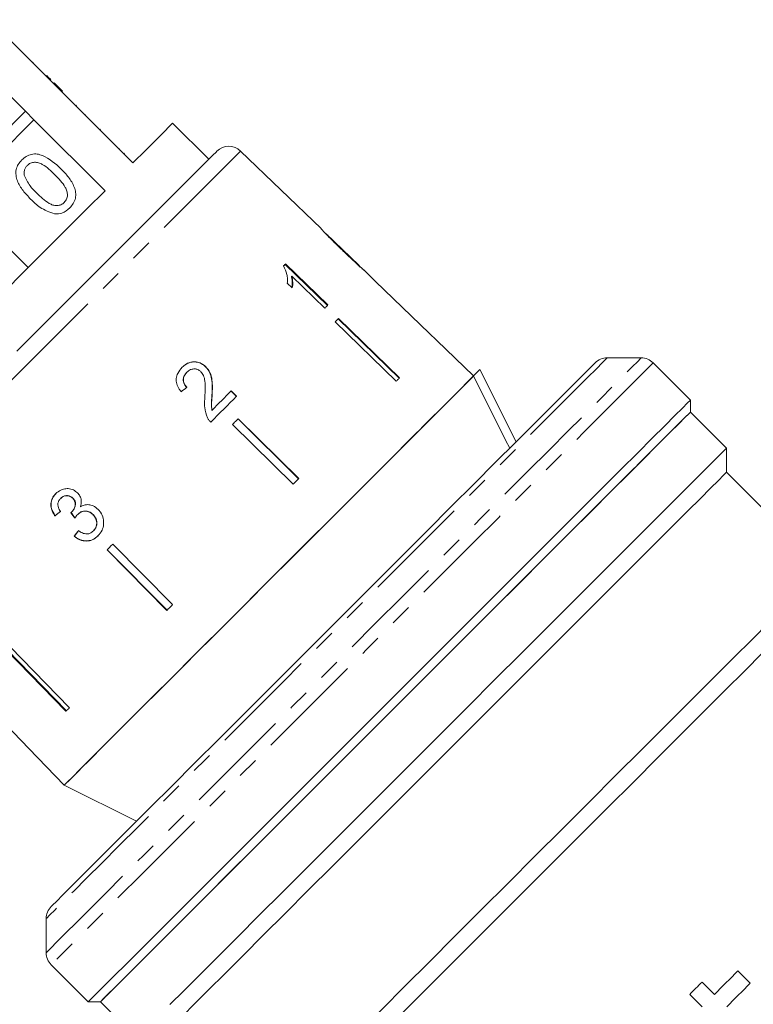
# Model space of a CAD drawing. Units: millimetres. Extents: x -70 to 505, y 68 to 354.
# Drawn here: x 309 to 352, y 243 to 301 of the extents above; entities that cross this region are included whole.
import ezdxf

# ---------------------------------------------------------------- set-up
doc = ezdxf.new("R2010")
doc.units = ezdxf.units.MM
doc.linetypes.add('PHANTOM', pattern=[12.7, 6.35, -1.27, 1.27, -1.27, 1.27, -1.27])

msp = doc.modelspace()

# ---------------------------------------------------------------- linework, layer by layer
at = {"color": 7, "linetype": 'Continuous', "lineweight": 15}
for p, q in [((310.493, 297.268), (306.746, 301.015)), ((305.11, 299.38), (308.858, 295.632)), ((309.31, 298.522), (309.275, 298.486)), ((310.103, 297.729), (310.067, 297.694)), ((310.35, 297.482), (310.314, 297.446)), ((310.529, 297.303), (310.493, 297.268)), ((310.493, 297.268), (310.988, 296.773)), ((310.529, 297.303), (311.024, 296.808)), ((311.024, 296.808), (310.988, 296.773)), ((315.16, 292.601), (310.988, 296.773)), ((308.858, 295.632), (304.342, 291.116)), ((309.353, 295.137), (308.858, 295.632)), ((311.847, 295.985), (311.812, 295.949)), ((304.836, 290.621), (309.353, 295.137)), ((309.353, 295.137), (313.524, 290.965)), ((312.367, 295.464), (312.332, 295.429)), ((313.256, 294.576), (313.221, 294.54)), ((319.615, 292.813), (317.494, 294.934)), ((314.395, 293.437), (314.36, 293.401)), ((326.209, 288.74), (321.489, 293.298)), ((314.663, 293.169), (314.627, 293.134)), ((309.008, 286.449), (306.958, 288.499)), ((328.435, 286.59), (326.515, 288.445)), ((324.101, 286.641), (326.585, 284.227)), ((326.614, 284.255), (324.13, 286.67)), ((328.435, 286.59), (328.442, 286.583)), ((324.498, 285.956), (324.469, 285.927)), ((324.498, 285.956), (326.433, 284.074)), ((329.416, 285.643), (328.718, 286.317)), ((324.228, 285.543), (324.521, 285.258)), ((330.799, 279.955), (327.213, 283.44)), ((327.242, 283.469), (330.827, 279.983)), ((327.034, 283.261), (330.619, 279.776)), ((335.171, 280.085), (333.013, 282.169)), ((345.01, 281.146), (343.01, 281.146)), ((319.443, 280.631), (319.432, 280.62)), ((347.899, 278.671), (345.717, 280.853)), ((318.333, 280.308), (318.322, 280.297)), ((335.17, 280.084), (335.543, 280.456)), ((335.543, 280.456), (337.664, 276.214)), ((319.816, 278.994), (319.805, 278.983)), ((320.929, 279.198), (321.244, 278.886)), ((321.255, 278.897), (320.94, 279.209)), ((347.899, 277.964), (347.899, 278.671)), ((319.808, 278.077), (319.797, 278.066)), ((350.021, 275.842), (347.899, 277.964)), ((321.009, 277.237), (324.564, 273.72)), ((324.889, 274.045), (321.335, 277.562)), ((321.346, 277.573), (324.9, 274.056)), ((350.021, 274.428), (350.021, 275.842)), ((355.677, 268.771), (350.021, 274.428)), ((310.92, 272.895), (310.931, 272.906)), ((311.625, 272.899), (311.636, 272.909)), ((310.581, 271.864), (310.592, 271.875)), ((311.56, 272.083), (311.571, 272.094)), ((311.924, 271.955), (311.935, 271.966)), ((312.816, 271.937), (312.827, 271.948)), ((312.84, 270.984), (312.851, 270.995)), ((311.707, 270.667), (311.718, 270.678)), ((313.978, 270.205), (317.495, 266.651)), ((313.642, 269.869), (317.158, 266.315)), ((317.169, 266.325), (313.653, 269.88)), ((307.746, 263.973), (311.231, 260.387)), ((311.26, 260.416), (307.774, 264.002)), ((307.953, 264.181), (311.439, 260.595)), ((309.045, 258.202), (311.13, 256.043)), ((311.13, 256.043), (315.372, 253.922)), ((310.069, 248.204), (310.069, 246.204)), ((310.362, 245.497), (312.544, 243.315)), ((351.414, 244.408), (350.689, 245.133)), ((349.311, 243.755), (348.585, 244.48)), ((347.86, 243.755), (348.585, 243.03)), ((312.544, 243.315), (313.251, 243.315)), ((313.251, 243.315), (315.369, 241.198))]:
    msp.add_line(p, q, dxfattribs=at)
at = {"color": 7, "linetype": 'Continuous', "lineweight": 15, "flags": 128}
for points in [[(317.494, 294.934), (317.474, 294.914), (317.314, 294.754), (316.997, 294.437), (316.527, 293.967), (315.912, 293.352), (315.16, 292.601)], [(308.352, 281.55), (309.665, 282.863), (310.968, 284.166), (312.244, 285.442), (313.475, 286.672), (314.642, 287.84), (315.731, 288.929), (316.726, 289.923), (317.612, 290.809), (318.377, 291.575), (319.011, 292.208), (319.504, 292.702), (319.85, 293.048), (320.044, 293.242), (320.087, 293.285)], [(313.524, 290.965), (312.46, 289.9), (311.311, 288.752), (310.096, 287.536), (308.832, 286.272), (307.539, 284.979), (306.236, 283.676), (304.942, 282.383), (303.678, 281.119), (302.463, 279.903), (301.314, 278.755), (300.25, 277.69)], [(324.13, 286.67), (324.116, 286.655), (324.101, 286.641), (324.087, 286.627), (324.073, 286.612), (324.058, 286.598), (324.044, 286.583), (324.029, 286.569), (324.014, 286.554)], [(329.414, 285.642), (332.561, 282.603), (333.012, 282.168)], [(326.433, 284.074), (326.456, 284.097), (326.479, 284.12), (326.502, 284.143), (326.524, 284.166), (326.547, 284.188), (326.569, 284.211), (326.592, 284.233), (326.614, 284.255)], [(327.242, 283.469), (327.216, 283.443), (327.191, 283.418), (327.165, 283.392), (327.139, 283.366), (327.113, 283.34), (327.087, 283.314), (327.06, 283.288), (327.034, 283.261)], [(333.013, 282.169), (333.013, 282.169), (333.013, 282.169), (333.012, 282.168), (333.012, 282.168)], [(315.04, 253.589), (316.201, 254.751), (317.46, 256.009), (318.804, 257.354), (320.221, 258.77), (321.697, 260.246), (323.217, 261.766), (324.767, 263.317), (326.333, 264.882), (327.898, 266.448), (329.448, 267.998), (330.969, 269.518), (332.444, 270.994), (333.861, 272.411), (335.205, 273.755), (336.464, 275.014), (337.625, 276.175), (338.678, 277.228), (339.612, 278.161), (340.417, 278.967), (341.087, 279.637), (341.615, 280.165), (341.996, 280.546), (342.226, 280.776), (342.303, 280.853)], [(335.17, 280.084), (335.096, 280.009), (334.87, 279.784), (334.497, 279.41), (333.981, 278.894), (333.329, 278.242), (332.549, 277.462), (331.651, 276.564), (330.645, 275.559), (329.546, 274.46), (328.366, 273.28), (327.121, 272.034), (325.825, 270.739), (324.496, 269.41), (323.151, 268.064), (321.805, 266.718), (320.476, 265.389), (319.18, 264.094), (317.935, 262.848), (316.755, 261.669), (315.656, 260.569), (314.651, 259.564), (313.752, 258.666), (312.972, 257.886), (312.32, 257.234), (311.804, 256.718), (311.431, 256.345), (311.205, 256.119), (311.13, 256.043)], [(335.17, 280.084), (335.072, 279.986), (334.821, 279.734), (334.418, 279.332), (333.871, 278.784), (333.184, 278.098), (332.368, 277.282), (331.433, 276.347), (330.391, 275.305), (329.256, 274.169), (328.042, 272.955), (326.764, 271.678), (325.44, 270.354), (324.086, 269), (322.721, 267.634), (321.36, 266.274), (320.023, 264.937), (318.726, 263.64), (317.487, 262.4), (316.32, 261.234), (315.242, 260.156), (314.266, 259.18), (313.405, 258.318), (312.669, 257.583), (312.069, 256.983), (311.612, 256.526), (311.304, 256.218), (311.149, 256.063), (311.13, 256.043)], [(330.827, 279.983), (330.802, 279.958), (330.776, 279.932), (330.75, 279.906), (330.724, 279.881), (330.698, 279.854), (330.672, 279.828), (330.646, 279.802), (330.619, 279.776)], [(337.291, 275.841), (337.052, 276.319), (335.17, 280.084)], [(319.734, 277.375), (319.928, 277.569), (320.12, 277.762), (320.312, 277.954), (320.503, 278.144), (320.693, 278.334), (320.881, 278.523), (321.069, 278.71), (321.255, 278.897)], [(320.94, 279.209), (320.8, 279.07), (320.66, 278.93), (320.52, 278.789), (320.379, 278.648), (320.237, 278.506), (320.094, 278.364), (319.951, 278.221), (319.808, 278.077)], [(347.899, 278.671), (347.88, 278.652), (347.73, 278.501), (347.43, 278.201), (346.983, 277.754), (346.393, 277.164), (345.665, 276.437), (344.806, 275.577), (343.822, 274.593), (342.722, 273.493), (341.515, 272.286), (340.212, 270.983), (338.824, 269.595), (337.362, 268.133), (335.839, 266.611), (334.269, 265.04), (332.664, 263.435), (331.038, 261.809), (329.405, 260.177), (327.779, 258.551), (326.174, 256.946), (324.604, 255.375), (323.081, 253.853), (321.62, 252.391), (320.231, 251.003), (318.928, 249.7), (317.722, 248.493), (316.622, 247.393), (315.638, 246.409), (314.778, 245.549), (314.05, 244.822), (313.46, 244.232), (313.013, 243.785), (312.713, 243.485), (312.563, 243.334), (312.544, 243.315)], [(313.251, 243.315), (313.27, 243.334), (313.422, 243.486), (313.725, 243.789), (314.176, 244.24), (314.771, 244.835), (315.505, 245.569), (316.371, 246.435), (317.362, 247.427), (318.47, 248.534), (319.683, 249.748), (320.993, 251.057), (322.386, 252.451), (323.852, 253.916), (325.376, 255.441), (326.947, 257.011), (328.549, 258.613), (330.169, 260.233), (331.793, 261.857), (333.406, 263.47), (334.994, 265.058), (336.543, 266.607), (338.039, 268.104), (339.471, 269.535), (340.824, 270.888), (342.087, 272.151), (343.248, 273.313), (344.299, 274.363), (345.228, 275.293), (346.029, 276.094), (346.695, 276.759), (347.218, 277.283), (347.595, 277.66), (347.823, 277.887), (347.899, 277.964), (347.899, 277.964)], [(347.899, 277.964), (347.898, 277.962), (347.803, 277.867), (347.556, 277.621), (347.161, 277.225), (346.619, 276.683), (345.937, 276.001), (345.119, 275.183), (344.174, 274.238), (343.109, 273.173), (341.934, 271.998), (340.659, 270.724), (339.296, 269.36), (337.856, 267.92), (336.352, 266.416), (334.797, 264.861), (333.205, 263.269), (331.59, 261.654), (329.966, 260.03), (328.347, 258.412), (326.748, 256.813), (325.183, 255.247), (323.665, 253.729), (322.208, 252.272), (320.824, 250.888), (319.526, 249.59), (318.325, 248.389)], [(321.346, 277.573), (321.304, 277.531), (321.262, 277.489), (321.22, 277.447), (321.178, 277.405), (321.136, 277.363), (321.094, 277.321), (321.051, 277.279), (321.009, 277.237)], [(350.021, 275.842), (350.002, 275.823), (349.851, 275.673), (349.551, 275.372), (349.104, 274.925), (348.514, 274.335), (347.786, 273.608), (346.927, 272.748), (345.944, 271.765), (344.845, 270.667), (343.641, 269.462), (342.341, 268.163), (340.957, 266.779), (339.501, 265.323), (337.986, 263.808), (336.425, 262.247), (334.832, 260.653), (333.219, 259.041), (331.603, 257.424), (329.995, 255.817), (328.412, 254.233), (326.865, 252.687), (325.37, 251.191), (323.938, 249.76), (322.583, 248.404), (321.315, 247.137), (320.147, 245.969), (319.088, 244.91), (318.148, 243.97), (317.334, 243.156)], [(350.021, 274.428), (350.001, 274.409), (349.848, 274.255), (349.542, 273.95), (349.087, 273.494), (348.487, 272.894), (347.747, 272.155), (346.875, 271.282), (345.877, 270.285), (344.765, 269.172), (343.547, 267.955), (342.236, 266.643), (340.843, 265.25), (339.38, 263.788), (337.863, 262.271), (336.304, 260.712), (334.719, 259.126), (333.121, 257.529), (331.526, 255.934), (329.949, 254.356), (328.403, 252.81), (326.903, 251.311), (325.464, 249.872), (324.098, 248.506), (322.819, 247.226), (321.637, 246.044), (320.564, 244.971), (319.61, 244.017), (318.783, 243.191), (318.092, 242.5)], [(324.9, 274.056), (324.858, 274.014), (324.816, 273.973), (324.774, 273.931), (324.732, 273.889), (324.69, 273.847), (324.648, 273.804), (324.606, 273.762), (324.564, 273.72)], [(313.978, 270.205), (313.936, 270.163), (313.894, 270.121), (313.852, 270.079), (313.81, 270.037), (313.768, 269.995), (313.726, 269.953), (313.684, 269.911), (313.642, 269.869)], [(317.495, 266.651), (317.452, 266.609), (317.41, 266.566), (317.368, 266.524), (317.326, 266.482), (317.284, 266.44), (317.242, 266.398), (317.2, 266.356), (317.158, 266.315)], [(352.535, 265.628), (351.539, 264.632), (350.427, 263.521), (349.211, 262.304), (347.9, 260.994), (346.508, 259.602), (345.047, 258.141), (343.531, 256.625), (341.974, 255.067), (340.389, 253.483), (338.792, 251.886), (337.198, 250.292), (335.621, 248.715), (334.076, 247.17), (332.577, 245.67), (331.137, 244.231), (329.771, 242.865), (328.491, 241.585), (327.309, 240.402), (326.235, 239.328), (325.279, 238.373), (324.452, 237.545), (323.759, 236.852)], [(352.125, 263.804), (351.092, 262.772), (349.952, 261.632), (348.716, 260.396), (347.395, 259.075), (346.002, 257.682), (344.55, 256.23), (343.053, 254.732), (341.524, 253.204), (339.979, 251.658), (338.432, 250.111), (336.897, 248.577), (335.39, 247.069), (333.924, 245.603), (332.513, 244.193), (331.172, 242.851), (329.911, 241.591), (328.744, 240.423), (327.681, 239.361), (326.733, 238.412), (325.908, 237.587), (325.214, 236.894)], [(305.573, 261.8), (308.611, 258.654), (309.047, 258.203)], [(311.439, 260.595), (311.413, 260.569), (311.386, 260.543), (311.36, 260.516), (311.334, 260.49), (311.308, 260.464), (311.282, 260.439), (311.257, 260.413), (311.231, 260.387)], [(309.047, 258.203), (309.046, 258.202), (309.046, 258.202), (309.046, 258.202), (309.045, 258.202)], [(310.362, 248.912), (310.439, 248.988), (310.669, 249.218), (311.05, 249.599), (311.578, 250.127), (312.248, 250.797), (313.053, 251.603), (313.987, 252.537), (315.04, 253.589)], [(318.325, 248.389), (317.232, 247.296), (316.256, 246.32), (315.406, 245.47), (314.689, 244.753), (314.112, 244.176), (313.679, 243.743), (313.395, 243.459), (313.262, 243.326), (313.251, 243.315)], [(350.689, 245.133), (350.517, 244.962), (350.345, 244.79), (350.173, 244.618), (350.001, 244.446), (349.829, 244.273), (349.656, 244.101), (349.484, 243.928), (349.311, 243.755)], [(348.585, 244.48), (348.495, 244.39), (348.404, 244.299), (348.314, 244.208), (348.223, 244.118), (348.132, 244.027), (348.042, 243.936), (347.951, 243.846), (347.86, 243.755)], [(350.036, 243.03), (350.209, 243.203), (350.381, 243.375), (350.554, 243.548), (350.726, 243.72), (350.899, 243.893), (351.071, 244.065), (351.242, 244.236), (351.414, 244.408)]]:
    msp.add_lwpolyline(points, dxfattribs=at)
at = {"color": 8, "linetype": 'PHANTOM', "lineweight": 0, "flags": 128}
for points in [[(321.489, 293.298), (321.484, 293.293), (321.369, 293.178), (321.102, 292.91), (320.686, 292.495), (320.127, 291.935), (319.432, 291.241), (318.611, 290.419), (317.673, 289.481), (316.631, 288.439), (315.499, 287.307), (314.291, 286.099), (313.024, 284.832), (311.713, 283.521), (310.376, 282.184), (309.03, 280.839), (307.693, 279.502), (306.383, 278.191), (305.115, 276.924), (303.908, 275.716), (302.775, 274.584), (301.734, 273.542), (300.796, 272.604), (299.974, 271.782), (299.279, 271.087), (298.72, 270.528), (298.304, 270.113), (298.037, 269.845), (297.922, 269.73), (297.917, 269.725)], [(310.069, 246.204), (310.128, 246.263), (310.338, 246.474), (310.7, 246.836), (311.21, 247.345), (311.863, 247.999), (312.654, 248.79), (313.576, 249.711), (314.621, 250.756), (315.779, 251.914), (317.04, 253.176), (318.394, 254.529), (319.828, 255.963), (321.33, 257.465), (322.886, 259.022), (324.483, 260.619), (326.108, 262.243), (327.744, 263.88), (329.379, 265.515), (330.998, 267.134), (332.587, 268.722), (334.131, 270.266), (335.617, 271.752), (337.032, 273.167), (338.364, 274.499), (339.6, 275.736), (340.731, 276.866), (341.745, 277.881), (342.635, 278.771), (343.393, 279.528), (344.01, 280.146), (344.484, 280.619), (344.808, 280.943), (344.98, 281.116), (345.01, 281.146)], [(343.01, 281.146), (342.951, 281.087), (342.74, 280.876), (342.378, 280.514), (341.868, 280.004), (341.215, 279.35), (340.425, 278.56), (339.505, 277.64), (338.464, 276.599), (337.312, 275.447), (336.059, 274.194), (334.717, 272.853), (333.299, 271.435), (331.818, 269.954), (330.288, 268.423), (328.722, 266.858), (327.137, 265.272), (325.545, 263.681), (323.963, 262.098), (322.405, 260.54), (320.886, 259.021), (319.419, 257.554), (318.019, 256.154), (316.698, 254.834), (315.469, 253.605), (314.344, 252.479), (313.333, 251.468), (312.444, 250.58), (311.688, 249.823), (311.07, 249.205), (310.596, 248.732), (310.272, 248.407), (310.099, 248.235), (310.069, 248.204)], [(345.717, 280.853), (345.698, 280.834), (345.548, 280.683), (345.248, 280.383), (344.801, 279.936), (344.211, 279.346), (343.483, 278.619), (342.624, 277.759), (341.64, 276.775), (340.54, 275.675), (339.333, 274.468), (338.03, 273.165), (336.642, 271.777), (335.18, 270.315), (333.657, 268.793), (332.087, 267.222), (330.482, 265.617), (328.856, 263.991), (327.223, 262.359), (325.597, 260.733), (323.992, 259.128), (322.422, 257.557), (320.899, 256.035), (319.438, 254.573), (318.049, 253.185), (316.746, 251.882), (315.54, 250.675), (314.44, 249.575), (313.456, 248.591), (312.596, 247.731), (311.868, 247.004), (311.278, 246.414), (310.832, 245.967), (310.531, 245.667), (310.381, 245.516), (310.362, 245.497)]]:
    msp.add_lwpolyline(points, dxfattribs=at)
at = {"color": 7, "linetype": 'Continuous', "lineweight": 15}
for centre, radius, start, end in [((320.795, 292.578), 1, 46, 135), ((329.276, 285.782), 0.197, 314.60869, 315.14628), ((343.01, 280.146), 1, 90, 135), ((345.01, 280.146), 1, 45, 90), ((311.069, 248.204), 1, 135, 180), ((311.069, 246.204), 1, 180, 225)]:
    msp.add_arc(centre, radius, start, end, dxfattribs=at)
for centre, major_axis, ratio, start_param, end_param in [((315.123, 276.131), (13.011, 10.749), 0.030624, 1.296443, 1.322905), ((315.063, 276.191), (13.01, 10.748), 0.030624, 4.335456, 4.361924), ((315.063, 276.191), (12.971, 10.716), 0.030624, 4.335265, 4.361812), ((328.289, 259.407), (-94.398, 117.52), 0.034584, 1.435329, 1.438022), ((328.247, 259.461), (-94.117, 117.17), 0.034584, 1.43537, 1.438071), ((316.031, 275.145), (10.764, 13.029), 0.030624, 1.920353, 1.946781), ((316.031, 275.145), (10.732, 12.991), 0.030624, 1.920473, 1.94698)]:
    msp.add_ellipse(centre, major_axis=major_axis, ratio=ratio, start_param=start_param, end_param=end_param, dxfattribs=at)
for points, knots in [([(310.35, 297.482), (310.303, 297.529), (310.219, 297.613), (310.138, 297.694), (310.103, 297.729)], [0, 0, 0, 0, 0.559954, 1, 1, 1, 1]), ([(309.156, 290.476), (309.003, 290.637), (308.698, 290.96), (308.398, 291.439), (308.281, 291.871), (308.29, 292.209), (308.416, 292.526), (308.564, 292.693), (308.638, 292.776)], [0, 0, 0, 0, 0.250496, 0.500373, 0.62544, 0.750208, 0.87498, 1, 1, 1, 1]), ([(308.638, 292.776), (308.722, 292.85), (308.89, 292.997), (309.205, 293.124), (309.544, 293.14), (310.186, 292.937), (310.604, 292.56), (310.938, 292.258)], [0, 0, 0, 0, 0.125373, 0.250644, 0.375698, 0.501114, 1, 1, 1, 1]), ([(308.955, 292.451), (308.917, 292.408), (308.842, 292.322), (308.764, 292.129), (308.771, 291.981), (308.776, 291.891)], [0, 0, 0, 0, 0.280459, 0.560696, 1, 1, 1, 1]), ([(310.581, 291.903), (310.35, 292.128), (310.062, 292.41), (309.626, 292.622), (309.385, 292.651), (309.142, 292.606), (309.017, 292.503), (308.955, 292.451)], [0, 0, 0, 0, 0.5003523, 0.6255296, 0.7505164, 0.8752562, 1, 1, 1, 1]), ([(310.938, 292.258), (311.091, 292.097), (311.397, 291.775), (311.695, 291.296), (311.813, 290.864), (311.804, 290.526), (311.677, 290.21), (311.528, 290.043), (311.454, 289.96)], [0, 0, 0, 0, 0.250479, 0.500354, 0.625388, 0.750173, 0.87497, 1, 1, 1, 1]), ([(308.776, 291.891), (308.88, 291.671), (309.067, 291.277), (309.375, 290.969), (309.512, 290.833)], [0, 0, 0, 0, 0.558062, 1, 1, 1, 1]), ([(311.133, 290.281), (311.184, 290.344), (311.285, 290.469), (311.327, 290.712), (311.301, 290.952), (311.086, 291.386), (310.805, 291.673), (310.581, 291.903)], [0, 0, 0, 0, 0.124658, 0.249422, 0.374389, 0.49959, 1, 1, 1, 1]), ([(310.565, 289.607), (310.268, 289.714), (309.736, 289.907), (309.334, 290.301), (309.156, 290.476)], [0, 0, 0, 0, 0.557975, 1, 1, 1, 1]), ([(309.512, 290.833), (309.741, 290.609), (310.029, 290.329), (310.462, 290.112), (310.703, 290.088), (310.946, 290.128), (311.071, 290.23), (311.133, 290.281)], [0, 0, 0, 0, 0.500365, 0.625568, 0.75054, 0.875305, 1, 1, 1, 1]), ([(311.454, 289.96), (311.309, 289.838), (311.049, 289.619), (310.713, 289.611), (310.565, 289.607)], [0, 0, 0, 0, 0.559717, 1, 1, 1, 1]), ([(326.219, 288.73), (326.226, 288.721), (326.238, 288.705), (326.364, 288.567), (326.557, 288.366), (326.92, 287.998), (327.24, 287.687), (327.445, 287.488)], [0, 0, 0, 0, 0.181968, 0.305565, 0.428917, 0.634253, 1, 1, 1, 1]), ([(326.668, 288.284), (326.645, 288.308), (326.587, 288.367), (326.524, 288.432), (326.506, 288.452), (326.505, 288.454), (326.505, 288.454)], [0, 0, 0, 0, 0.246187, 0.60106, 0.936288, 1, 1, 1, 1]), ([(327.462, 287.507), (327.393, 287.574), (327.256, 287.707), (327.01, 287.946), (326.804, 288.148), (326.689, 288.263), (326.668, 288.284)], [0, 0, 0, 0, 0.251335, 0.502849, 0.911096, 1, 1, 1, 1]), ([(327.445, 287.488), (327.534, 287.403), (327.712, 287.232), (328.031, 286.929), (328.297, 286.682), (328.446, 286.548), (328.474, 286.523)], [0, 0, 0, 0, 0.251229, 0.502776, 0.907242, 1, 1, 1, 1]), ([(328.442, 286.583), (328.437, 286.587), (328.428, 286.595), (328.341, 286.673), (328.201, 286.801), (327.894, 287.09), (327.642, 287.334), (327.462, 287.507)], [0, 0, 0, 0, 0.115842, 0.23261, 0.372242, 0.552032, 1, 1, 1, 1]), ([(324.014, 286.554), (324.089, 286.384), (324.204, 286.123), (324.244, 285.788), (324.233, 285.625), (324.228, 285.543)], [0, 0, 0, 0, 0.478468, 0.736627, 1, 1, 1, 1]), ([(328.728, 286.307), (328.719, 286.315), (328.703, 286.329), (328.577, 286.44), (328.474, 286.533), (328.428, 286.575)], [0, 0, 0, 0, 0.4495, 0.754881, 1, 1, 1, 1]), ([(328.474, 286.523), (328.532, 286.472), (328.648, 286.371), (328.719, 286.313), (328.725, 286.309), (328.728, 286.307)], [0, 0, 0, 0, 0.377764, 0.757774, 1, 1, 1, 1]), ([(324.469, 285.927), (324.483, 285.865), (324.511, 285.741), (324.526, 285.523), (324.508, 285.375), (324.497, 285.281)], [0, 0, 0, 0, 0.271997, 0.543942, 1, 1, 1, 1]), ([(324.521, 285.258), (324.53, 285.312), (324.548, 285.421), (324.553, 285.651), (324.52, 285.834), (324.498, 285.956)], [0, 0, 0, 0, 0.250774, 0.501452, 1, 1, 1, 1]), ([(318.056, 280.595), (317.958, 280.483), (317.794, 280.293), (317.693, 279.944), (317.719, 279.612), (317.845, 279.346), (317.958, 279.203), (317.997, 279.155)], [0, 0, 0, 0, 0.281423, 0.473967, 0.667284, 0.887459, 1, 1, 1, 1]), ([(318.045, 280.584), (318.164, 280.686), (318.362, 280.854), (318.724, 280.927), (319.04, 280.885), (319.28, 280.761), (319.396, 280.654), (319.432, 280.62)], [0, 0, 0, 0, 0.305134, 0.504755, 0.704224, 0.906843, 1, 1, 1, 1]), ([(319.443, 280.631), (319.359, 280.702), (319.191, 280.846), (318.879, 280.929), (318.573, 280.917), (318.289, 280.803), (318.135, 280.666), (318.056, 280.595)], [0, 0, 0, 0, 0.2039553, 0.4098186, 0.5936495, 0.7914249, 1, 1, 1, 1]), ([(319.432, 280.62), (319.519, 280.515), (319.691, 280.306), (319.801, 279.891), (319.826, 279.451), (319.812, 279.14), (319.805, 278.983)], [0, 0, 0, 0, 0.227367, 0.454705, 0.725179, 1, 1, 1, 1]), ([(319.816, 278.994), (319.822, 279.137), (319.835, 279.424), (319.818, 279.853), (319.721, 280.286), (319.535, 280.517), (319.443, 280.631)], [0, 0, 0, 0, 0.25115, 0.502705, 0.755766, 1, 1, 1, 1]), ([(318.322, 280.297), (318.257, 280.219), (318.151, 280.092), (318.107, 279.863), (318.138, 279.676), (318.219, 279.525), (318.29, 279.449), (318.32, 279.416)], [0, 0, 0, 0, 0.310247, 0.501432, 0.693135, 0.867808, 1, 1, 1, 1]), ([(318.331, 279.427), (318.277, 279.49), (318.182, 279.6), (318.122, 279.8), (318.133, 279.983), (318.203, 280.162), (318.288, 280.257), (318.333, 280.308)], [0, 0, 0, 0, 0.243073, 0.424297, 0.605498, 0.791159, 1, 1, 1, 1]), ([(318.333, 280.308), (318.4, 280.364), (318.515, 280.463), (318.731, 280.508), (318.926, 280.488), (319.068, 280.413), (319.134, 280.352), (319.153, 280.335)], [0, 0, 0, 0, 0.289917, 0.501306, 0.712311, 0.91802, 1, 1, 1, 1]), ([(319.153, 280.335), (319.207, 280.266), (319.335, 280.102), (319.404, 279.742), (319.412, 279.323), (319.396, 279.016), (319.388, 278.862)], [0, 0, 0, 0, 0.1665279, 0.3942136, 0.6957533, 1, 1, 1, 1]), ([(319.388, 278.862), (319.381, 278.758), (319.365, 278.549), (319.364, 278.127), (319.474, 277.825), (319.547, 277.624)], [0, 0, 0, 0, 0.2514577, 0.503099, 1, 1, 1, 1]), ([(319.805, 278.983), (319.8, 278.907), (319.79, 278.754), (319.765, 278.45), (319.784, 278.219), (319.797, 278.066)], [0, 0, 0, 0, 0.2512062, 0.5024068, 1, 1, 1, 1]), ([(319.808, 278.077), (319.796, 278.154), (319.773, 278.308), (319.791, 278.615), (319.806, 278.843), (319.816, 278.994)], [0, 0, 0, 0, 0.251289, 0.502527, 1, 1, 1, 1]), ([(319.547, 277.624), (319.559, 277.601), (319.584, 277.555), (319.643, 277.469), (319.698, 277.413), (319.734, 277.375)], [0, 0, 0, 0, 0.250661, 0.50162, 1, 1, 1, 1]), ([(310.63, 273.169), (310.552, 273.077), (310.41, 272.908), (310.332, 272.59), (310.361, 272.284), (310.463, 272.041), (310.551, 271.909), (310.581, 271.864)], [0, 0, 0, 0, 0.257357, 0.467324, 0.677208, 0.89077, 1, 1, 1, 1]), ([(310.592, 271.875), (310.509, 272.013), (310.373, 272.242), (310.343, 272.607), (310.42, 272.899), (310.544, 273.081), (310.626, 273.165), (310.641, 273.18)], [0, 0, 0, 0, 0.3233068, 0.534817, 0.7465769, 0.955654, 1, 1, 1, 1]), ([(311.917, 273.212), (311.837, 273.277), (311.676, 273.408), (311.375, 273.483), (311.06, 273.446), (310.806, 273.33), (310.675, 273.21), (310.63, 273.169)], [0, 0, 0, 0, 0.2100029, 0.4208596, 0.6193458, 0.8691861, 1, 1, 1, 1]), ([(310.92, 272.895), (310.98, 272.944), (311.08, 273.027), (311.266, 273.058), (311.427, 273.036), (311.549, 272.971), (311.607, 272.916), (311.625, 272.899)], [0, 0, 0, 0, 0.297833, 0.499949, 0.701271, 0.907844, 1, 1, 1, 1]), ([(311.636, 272.909), (311.591, 272.948), (311.501, 273.026), (311.335, 273.068), (311.171, 273.057), (311.034, 272.998), (310.962, 272.933), (310.931, 272.906)], [0, 0, 0, 0, 0.217033, 0.436226, 0.623234, 0.83962, 1, 1, 1, 1]), ([(312.078, 272.401), (312.107, 272.514), (312.156, 272.703), (312.089, 272.978), (311.993, 273.129), (311.928, 273.2), (311.917, 273.212)], [0, 0, 0, 0, 0.4001947, 0.6725439, 0.9451585, 1, 1, 1, 1]), ([(310.906, 272.126), (310.86, 272.198), (310.782, 272.319), (310.745, 272.519), (310.775, 272.688), (310.844, 272.812), (310.901, 272.874), (310.92, 272.895)], [0, 0, 0, 0, 0.291374, 0.493391, 0.69576, 0.896094, 1, 1, 1, 1]), ([(311.625, 272.899), (311.668, 272.848), (311.744, 272.759), (311.787, 272.597), (311.768, 272.419), (311.695, 272.237), (311.601, 272.13), (311.56, 272.083)], [0, 0, 0, 0, 0.211274, 0.366448, 0.52133, 0.79309, 1, 1, 1, 1]), ([(311.571, 272.094), (311.632, 272.169), (311.733, 272.293), (311.793, 272.496), (311.791, 272.655), (311.737, 272.794), (311.671, 272.869), (311.636, 272.909)], [0, 0, 0, 0, 0.320873, 0.533845, 0.682139, 0.830537, 1, 1, 1, 1]), ([(313.123, 272.238), (313.029, 272.319), (312.865, 272.46), (312.565, 272.537), (312.3, 272.516), (312.15, 272.439), (312.078, 272.401)], [0, 0, 0, 0, 0.31591, 0.549827, 0.784337, 1, 1, 1, 1]), ([(311.56, 272.083), (311.556, 272.08), (311.549, 272.073), (311.534, 272.06), (311.522, 272.05), (311.514, 272.044)], [0, 0, 0, 0, 0.250066, 0.500157, 1, 1, 1, 1]), ([(311.764, 271.729), (311.775, 271.749), (311.798, 271.79), (311.848, 271.868), (311.893, 271.92), (311.924, 271.955)], [0, 0, 0, 0, 0.25055, 0.501216, 1, 1, 1, 1]), ([(311.924, 271.955), (311.984, 272.006), (312.095, 272.099), (312.304, 272.15), (312.507, 272.134), (312.685, 272.056), (312.777, 271.973), (312.816, 271.937)], [0, 0, 0, 0, 0.241756, 0.439743, 0.637508, 0.842717, 1, 1, 1, 1]), ([(312.827, 271.948), (312.753, 272.009), (312.615, 272.124), (312.365, 272.165), (312.155, 272.126), (312.018, 272.045), (311.953, 271.984), (311.935, 271.966)], [0, 0, 0, 0, 0.279867, 0.519285, 0.725319, 0.920346, 1, 1, 1, 1]), ([(312.816, 271.937), (312.872, 271.871), (312.985, 271.738), (313.047, 271.492), (313.026, 271.264), (312.944, 271.097), (312.87, 271.016), (312.84, 270.984)], [0, 0, 0, 0, 0.236579, 0.475717, 0.682909, 0.871998, 1, 1, 1, 1]), ([(312.851, 270.995), (312.904, 271.057), (313.001, 271.17), (313.056, 271.387), (313.04, 271.599), (312.961, 271.795), (312.87, 271.9), (312.827, 271.948)], [0, 0, 0, 0, 0.234691, 0.426648, 0.618626, 0.824351, 1, 1, 1, 1]), ([(313.11, 270.689), (313.2, 270.796), (313.365, 270.991), (313.457, 271.364), (313.434, 271.733), (313.304, 272.036), (313.17, 272.185), (313.123, 272.238)], [0, 0, 0, 0, 0.247049, 0.452467, 0.657481, 0.879515, 1, 1, 1, 1]), ([(312.84, 270.984), (312.779, 270.932), (312.677, 270.845), (312.489, 270.797), (312.287, 270.818), (312.113, 270.898), (312.003, 270.97), (311.969, 270.992)], [0, 0, 0, 0, 0.252512, 0.425187, 0.597848, 0.878237, 1, 1, 1, 1]), ([(311.707, 270.667), (311.816, 270.588), (312.037, 270.43), (312.421, 270.366), (312.765, 270.433), (312.982, 270.567), (313.084, 270.664), (313.11, 270.689)], [0, 0, 0, 0, 0.2508258, 0.5041756, 0.7223147, 0.9286786, 1, 1, 1, 1]), ([(313.121, 270.7), (313.023, 270.617), (312.841, 270.464), (312.498, 270.383), (312.165, 270.416), (311.901, 270.534), (311.764, 270.642), (311.718, 270.678)], [0, 0, 0, 0, 0.251952, 0.463034, 0.673879, 0.889983, 1, 1, 1, 1])]:
    msp.add_open_spline(points, degree=3, knots=knots, dxfattribs=at)

doc.saveas('drawing.dxf')
